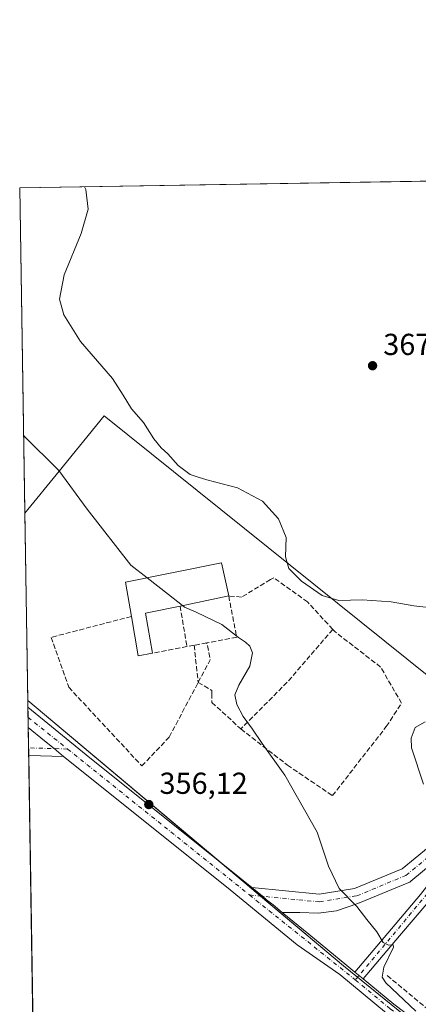
# Model space of a CAD drawing. Units: metres. Extents: x 611745 to 615222, y 4673804 to 4676172.
# Drawn here: x 611745 to 611877, y 4675847 to 4676172 of the extents above; entities that cross this region are included whole.
import ezdxf

# ---------------------------------------------------------------- set-up
doc = ezdxf.new("R2010")
doc.units = ezdxf.units.M
doc.header["$MEASUREMENT"] = 0
doc.linetypes.add('DGN Style 3', pattern=[2.307223458686699, 1.648016756204785, -0.6592067024819142])
doc.linetypes.add('DGN Style 4', pattern=[2.6384748266838614, 1.318413404963828, -0.6592067024819142, 0.001648016756204785, -0.6592067024819142])
for name, color, linetype, lineweight in [('Agrupación de edificios CxS', 7, 'Continuous', 0), ('Camino Cxs', 7, 'Continuous', 0), ('Camino eje', 30, 'DGN Style 4', 13), ('Comarca CxS', 21, 'Continuous', 0), ('Comunidad Autónoma CxS', 142, 'Continuous', 0), ('Cultivos herbáceos CxS', 92, 'Continuous', 0), ('Curva de nivel normal', 30, 'Continuous', 0), ('Edificación industrial Cxs', 135, 'Continuous', 13), ('Municipio CxS', 4, 'Continuous', 0), ('Muro lineal', 1, 'DGN Style 3', 13), ('Núcleo urbano CxS', 7, 'Continuous', 0), ('Obra de contención lineal', 1, 'DGN Style 3', 13), ('Pista no pavimentada Cxs', 111, 'Continuous', 0), ('Pista no pavimentada eje', 91, 'DGN Style 4', 0), ('Pista pavimentada Cxs', 135, 'Continuous', 0), ('Pista pavimentada eje', 135, 'DGN Style 4', 0), ('Provincia CxS', 1, 'Continuous', 0), ('Punto de cota en terreno', 7, 'Continuous', 0), ('Rótulo de punto de cota en terreno', 7, 'Continuous', 0)]:
    doc.layers.add(name, color=color, linetype=linetype, lineweight=lineweight)
doc.styles.add('Style-Arial', font='txt')

# ---------------------------------------------------------------- blocks, each defined once
blk = doc.blocks.new('*U12')
at = {"layer": 'Cultivos herbáceos CxS', "color": 92, "linetype": 'Continuous', "lineweight": 0}
blk.add_polyline3d([(611770.9634999996, 4674511.3663, 372.8285000000033), (611748.1683, 4675947.3038, 355.5899000000064), (611852.5162000004, 4675859.648499999, 358.3873000000021), (611971.4921000004, 4675763.1371, 362.5004000000045), (611962.9247000003, 4675749.1439, 363.9867999999988), (611975.5543000001, 4675726.1865, 364.2062000000006), (611983.0380999995, 4675713.286699999, 363.8157000000065), (611992.8721000003, 4675690.0305, 362.2694999999949), (612000.0235000001, 4675667.6687, 360.0138000000007), (612007.1750999996, 4675637.2567, 358.5822000000044), (612007.1747000003, 4675608.6339, 358.5075999999972), (612006.2799000005, 4675584.483300001, 358.415399999998), (612002.7037000004, 4675566.594699999, 358.4119999999967), (611995.9187000003, 4675538.7917, 358.4251999999979), (611983.0350000003, 4675497.719900001, 359.6202999999951), (611996.4451000001, 4675508.453700001, 359.2305999999954), (612028.6305000001, 4675525.448100001, 358.8680000000023), (612087.6359000001, 4675545.1249, 359.4976000000024), (612135.3492999999, 4675548.9191, 360.7700000000041)], dxfattribs=at)
blk.add_polyline3d([(611968.5308999997, 4676098.585899999, 371.4587999999931), (611944.3503999999, 4676068.136499999, 368.0764000000054), (611914.7965000002, 4676071.718800001, 368.4116000000067), (611886.1381999999, 4676043.060500001, 367.317200000005), (611887.9293999998, 4676024.253500001, 366.7627000000066), (611891.5116999998, 4676015.297700001, 366.5166000000027), (611889.7204999998, 4676003.655300001, 366.2912999999971), (611889.7204999998, 4675976.7882, 365.054099999994), (611890.6161000002, 4675962.459000001, 363.9073999999964), (611888.9769000001, 4675948.5253, 364.4922999999981), (611773.3866999998, 4676041.289100001, 364.0665000000009), (611758.5003000004, 4676023.042500001, 360.0675999999949), (611747.1862000005, 4676009.174000001, 357.6396999999997), (611745.4800000006, 4676116.65, 364.8847999999998), (611997.6074999999, 4676120.718900001, 371.2516000000033)], close=True, dxfattribs=at)
blk = doc.blocks.new('5PATER')
at = {"layer": 'Punto de cota en terreno', "linetype": 'Continuous', "lineweight": 0}
h = blk.add_hatch(color=51, dxfattribs=at)
edge = h.paths.add_edge_path()
edge.add_ellipse((0, 0), major_axis=(-0.1095731443231308, -0.1110710700762829), ratio=0.9994222409660322, start_angle=0, end_angle=360)

msp = doc.modelspace()

# ---------------------------------------------------------------- linework, layer by layer
at = {"layer": 'Agrupación de edificios CxS', "color": 7, "linetype": 'Continuous', "lineweight": 0, "extrusion": (0.0005085791133034397, -0.03203613464067773, 0.999486581913219), "elevation": -149132.6932505192, "flags": 128}
msp.add_lwpolyline([(685893.2066807323, 4663263.780299041), (685893.2066807323, 4663325.690080449)], dxfattribs=at)
at = {"layer": 'Agrupación de edificios CxS', "color": 7, "linetype": 'Continuous', "lineweight": 0, "extrusion": (-0.01106218216189238, 0.009292569079038068, 0.9998956326965972), "elevation": 37039.90093791772, "flags": 128}
msp.add_lwpolyline([(611777.0877196307, 4675752.565439128), (611714.6679102337, 4675804.994502851)], dxfattribs=at)
at = {"layer": 'Agrupación de edificios CxS', "color": 7, "linetype": 'Continuous', "lineweight": 0, "extrusion": (-0.0245156174926141, 0.02059378335356229, 0.9994873088669722), "elevation": 81652.09111119588, "flags": 128}
msp.add_lwpolyline([(-3973826.817671295, -2537763.322382811), (-3973826.817671295, -2537782.215184038)], dxfattribs=at)
at = {"layer": 'Agrupación de edificios CxS', "color": 7, "linetype": 'Continuous', "lineweight": 0, "extrusion": (0.2023115151135381, 0.2809086172895345, 0.9381686413353126), "elevation": 1437610.329801715, "flags": 128}
msp.add_lwpolyline([(2236139.491432149, -3894990.966185728), (2236145.385427616, -3894991.326982183), (2236181.172922434, -3894994.174934348)], dxfattribs=at)
at = {"layer": 'Agrupación de edificios CxS', "color": 7, "linetype": 'Continuous', "lineweight": 0}
for points in [[(611747.1860999997, 4676009.174000001, 357.627999999997), (611758.5003000004, 4676023.042500001, 360.0586999999941), (611773.3866999998, 4676041.289100001, 364.5920999999944), (611888.9769000001, 4675948.5253, 365.7740999999951)], [(612024.1963000001, 4675720.834000001, 362.8671999999933), (612023.9656999996, 4675720.5715, 362.8552999999956), (611971.4921000004, 4675763.1371, 364.9119000000064), (611857.1009999998, 4675855.929300001, 358.5378000000055)]]:
    msp.add_polyline3d(points, dxfattribs=at)
msp.add_polyline3d([(611888.9769000001, 4675948.5253, 365.7740999999951), (611909.7484999998, 4675931.855599999, 366.5004000000045), (611916.0619000001, 4675926.788899999, 366.1570999999968), (612069.5132999998, 4675801.7347, 364.7378999999929), (612084.1601, 4675789.797900001, 364.6027999999933), (612084.5129000006, 4675789.510700001, 364.5841999999975), (612079.9219000004, 4675784.283500001, 364.0722999999998), (612025.2282999996, 4675722.009299999, 362.9272999999957), (612023.9656999996, 4675720.5715, 362.8552999999956), (611971.4921000004, 4675763.1371, 364.9119000000064), (611852.5160999997, 4675859.648499999, 358.4128999999957), (611748.1683, 4675947.3038, 355.6444000000047), (611747.1862000005, 4676009.174000001, 357.627999999997), (611758.5003000004, 4676023.042500001, 360.0586999999941), (611773.3866999998, 4676041.289100001, 364.5920999999944)], close=True, dxfattribs=at)
at = {"layer": 'Camino Cxs', "color": 7, "linetype": 'Continuous', "lineweight": 0, "extrusion": (-0.03769301092538783, 0.03117131435707235, 0.9988030767316606), "elevation": 123048.0425016489, "flags": 128}
msp.add_lwpolyline([(-3993258.987869724, -2505341.616194467), (-3993258.987869723, -2505345.214470766)], dxfattribs=at)
at = {"layer": 'Camino Cxs', "color": 7, "linetype": 'Continuous', "lineweight": 0}
msp.add_polyline3d([(611858.9698000001, 4675855.3497, 358.7216999999946), (611856.2001, 4675857.640100001, 358.5457000000025), (611868.2701000003, 4675871.940099999, 360.6823000000004), (611877.8501000004, 4675883.2601, 362.7945999999938), (611882.2901, 4675888.840100001, 363.6959999999963), (611892.0601000005, 4675902.700099999, 365.1347999999998), (611901.4101, 4675914.340100001, 365.8730000000069), (611910.0401, 4675927.350099999, 366.1686999999947), (611913.0301000001, 4675925.360099999, 366.159799999994), (611904.3201000001, 4675912.220100001, 365.9042999999947), (611894.9301000005, 4675900.530099999, 365.2005999999965), (611885.1601, 4675886.690099999, 363.8000999999931), (611880.6300999997, 4675880.9801, 362.938599999994), (611871.0100999996, 4675869.620100001, 360.8950000000041)], close=True, dxfattribs=at)
msp.add_polyline3d([(611856.2001, 4675857.640100001, 358.5457000000025), (611868.2701000003, 4675871.940099999, 360.6823000000004), (611877.8501000004, 4675883.2601, 362.7945999999938), (611882.2901, 4675888.840100001, 363.6959999999963), (611892.0601000005, 4675902.700099999, 365.1347999999998), (611901.4101, 4675914.340100001, 365.8730000000069), (611910.0401, 4675927.350099999, 366.1686999999947), (611913.0301000001, 4675925.360099999, 366.159799999994), (611904.3201000001, 4675912.220100001, 365.9042999999947), (611894.9301000005, 4675900.530099999, 365.2005999999965), (611885.1601, 4675886.690099999, 363.8000999999931), (611880.6300999997, 4675880.9801, 362.938599999994), (611871.0100999996, 4675869.620100001, 360.8950000000041), (611858.9697000004, 4675855.3497, 358.7216999999946)], dxfattribs=at)
at = {"layer": 'Camino eje', "color": 30, "linetype": 'DGN Style 4', "lineweight": 13}
msp.add_polyline3d([(611911.5351, 4675926.3551, 366.1689999999944), (611902.8651000002, 4675913.280099999, 365.8794999999955), (611893.4951, 4675901.6151, 365.1757999999973), (611883.7251000004, 4675887.765100001, 363.7453999999998), (611856.3724999996, 4675855.0581, 358.4682999999932)], dxfattribs=at)
at = {"layer": 'Comarca CxS', "color": 21, "linetype": 'Continuous', "lineweight": 0}
msp.add_3dface([(615221.8000008553, 4673858.979983266), (611782.2000008293, 4673803.539983263), (611745.4800008298, 4676116.649983237), (615183.9100008548, 4676172.139983238)], dxfattribs=at)
at = {"layer": 'Comunidad Autónoma CxS', "color": 142, "linetype": 'Continuous', "lineweight": 0}
msp.add_3dface([(615221.8000008553, 4673858.979983266), (611782.2000008293, 4673803.539983263), (611745.4800008298, 4676116.649983237), (615183.9100008548, 4676172.139983238)], dxfattribs=at)
at = {"layer": 'Cultivos herbáceos CxS', "color": 92, "linetype": 'Continuous', "lineweight": 0, "extrusion": (-0.02523768474715527, -0.0004072823937044282, 0.9996813959405542), "elevation": -16978.77100596884, "flags": 128}
msp.add_lwpolyline([(-4665636.884863458, 686908.8511478916), (-4665636.884863457, 687161.0918415388)], dxfattribs=at)
at = {"layer": 'Cultivos herbáceos CxS', "color": 92, "linetype": 'Continuous', "lineweight": 0, "extrusion": (0.001067426851385082, -0.06724269874940715, 0.9977360773595458), "elevation": -313417.6509324314, "flags": 128}
msp.add_lwpolyline([(685888.8721852361, 4655171.572996637), (685888.8721852361, 4655279.306437481)], dxfattribs=at)
at = {"layer": 'Cultivos herbáceos CxS', "color": 92, "linetype": 'Continuous', "lineweight": 0, "extrusion": (-0.2372123041184784, -0.2524480726443913, 0.9380833083436325), "elevation": -1325214.504223944, "flags": 128}
msp.add_lwpolyline([(-2756151.121066723, 3589729.3284333), (-2756015.052888652, 3589737.403841388), (-2755862.260047107, 3589749.277352864)], dxfattribs=at)
at = {"layer": 'Cultivos herbáceos CxS', "color": 92, "linetype": 'Continuous', "lineweight": 0, "extrusion": (-0.0003190695479382804, 0.02011414419241581, 0.9997976392240735), "elevation": 94213.00603581153, "flags": 128}
msp.add_lwpolyline([(-685836.1756112598, -4664702.690883121), (-685836.1756112598, -4664704.89800734)], dxfattribs=at)
at = {"layer": 'Cultivos herbáceos CxS', "color": 92, "linetype": 'Continuous', "lineweight": 0, "extrusion": (-0.0002616549527624198, 0.0164439317750839, 0.9998647551766501), "elevation": 77086.4414207486, "flags": 128}
msp.add_lwpolyline([(-686064.7418370134, -4664980.192155532), (-686064.7418370134, -4664983.536431058)], dxfattribs=at)
at = {"layer": 'Cultivos herbáceos CxS', "color": 92, "linetype": 'Continuous', "lineweight": 0, "extrusion": (-7.087239598791444e-05, 0.004454703101467263, 0.9999900752494403), "elevation": 21142.26193901691, "flags": 128}
msp.add_lwpolyline([(611748.3333734543, 4675890.622904871), (611748.2801723984, 4675893.966838052)], dxfattribs=at)
at = {"layer": 'Cultivos herbáceos CxS', "color": 92, "linetype": 'Continuous', "lineweight": 0, "extrusion": (0.0003953487093613908, -0.02494994934122912, 0.9996886233859362), "elevation": -116066.9791079779, "flags": 128}
msp.add_lwpolyline([(685755.6090513351, 4664208.506783346), (685755.6090513351, 4664215.243426292)], dxfattribs=at)
at = {"layer": 'Cultivos herbáceos CxS', "color": 92, "linetype": 'Continuous', "lineweight": 0, "extrusion": (0.0002129622304714109, -0.01342305779009129, 0.9999098840228815), "elevation": -62279.51774707482, "flags": 128}
msp.add_lwpolyline([(611748.3665097863, 4675514.425051437), (611748.3268026314, 4675516.927576898)], dxfattribs=at)
at = {"layer": 'Cultivos herbáceos CxS', "color": 92, "linetype": 'Continuous', "lineweight": 0, "extrusion": (-0.0002444679070229396, 0.01539983230577017, 0.9998813856655182), "elevation": 72214.4326224187, "flags": 128}
msp.add_lwpolyline([(611757.7065122628, 4674793.188720435), (611748.5247344851, 4675371.510300381)], dxfattribs=at)
at = {"layer": 'Cultivos herbáceos CxS', "color": 92, "linetype": 'Continuous', "lineweight": 0}
msp.add_polyline3d([(611888.9769000001, 4675948.5253, 364.4922999999981), (611773.3866999998, 4676041.289100001, 364.0665000000009), (611758.5003000004, 4676023.042500001, 360.0675999999949), (611747.1862000005, 4676009.174000001, 357.6396999999997)], dxfattribs=at)
at = {"layer": 'Curva de nivel normal', "color": 30, "linetype": 'Continuous', "lineweight": 0, "flags": 128}
for points, elevation in [([(611883.5199999996, 4675977.7501), (611875.75, 4675978.5701), (611868.1900000004, 4675979.9101), (611858.6799999997, 4675980.5801), (611850.8899999997, 4675980.3201), (611845.4600000001, 4675982.020099999), (611838.5999999996, 4675986.720100001), (611834.4400000004, 4675990.890100001), (611833.3399999999, 4675994.790100001), (611833.54, 4676001.1501), (611830.9500000002, 4676007.360099999), (611825.75, 4676013.110099999), (611817.4400000004, 4676017.5601), (611807.3499999996, 4676020.220100001), (611804.0999999996, 4676021.220100001), (611801.8099999996, 4676021.9301), (611797.8399999999, 4676024.960100001), (611794.4699999997, 4676028.780099999), (611792.2000000002, 4676030.7301), (611789.7800000003, 4676033.7501), (611786.3799999999, 4676039.1601), (611782.4600000001, 4676043.5801), (611779.6600000003, 4676048.110099999), (611776.1799999997, 4676053.620100001), (611765.5800000001, 4676065.8201), (611760.0599999996, 4676074.640100001), (611758.6699999999, 4676079.890100001), (611760.2199999997, 4676087.880100001), (611765.8399999999, 4676101.4801), (611768.0599999996, 4676109.5601), (611767.3300000001, 4676116.0701), (611766.8903000001, 4676116.9955)], 365), ([(611787.6157999998, 4675987.835999999), (611782.2000000002, 4675992.040100001), (611767.8099999996, 4676010.5101), (611758.4600000001, 4676023.280099999), (611746.7785999998, 4676034.848300001)], 360), ([(611787.6157999998, 4675987.835999999), (611794.6699999999, 4675982.360099999), (611799.2921000002, 4675978.674699999)], 360), ([(611799.2921000002, 4675978.674699999), (611799.9500000002, 4675978.1501), (611803.7599999999, 4675976.540100001), (611812.2699999996, 4675972.4001), (611817.75, 4675968.1601), (611820.1299999999, 4675966.600099999), (611821.5099999999, 4675965.2501), (611822.3899999997, 4675963.030099999), (611821.5300000003, 4675958.690099999), (611817.8399999999, 4675952.360099999), (611816.6100000005, 4675949.1501), (611817.2300000006, 4675945.9901), (611819.29, 4675942.0801), (611822.3899999997, 4675937.860099999), (611825.5999999996, 4675933.0701), (611833.1200000001, 4675922.630100001), (611843.8099999996, 4675903.8201), (611847.4900000002, 4675892.620100001), (611850.9800000006, 4675885.2501), (611856.8700000001, 4675879.290100001), (611860.2100000001, 4675875.020099999), (611863.4299999997, 4675870.9001), (611865.5599999996, 4675867.360099999), (611867.3499999996, 4675866.4901), (611868.9000000004, 4675866.610099999), (611869, 4675865.8101), (611865.8399999999, 4675859.270099999), (611865.2699999996, 4675855.960100001), (611866.4500000002, 4675854.090100001), (611876.3200000003, 4675844.7601)], 360), ([(611878.9199999999, 4675919.670100001), (611874.8799999999, 4675931.700099999), (611874.7800000003, 4675934.840100001), (611876.0899999999, 4675938.370100001), (611879.4199999999, 4675940.220100001)], 365)]:
    msp.add_lwpolyline(points, dxfattribs=dict(at, elevation=elevation))
at = {"layer": 'Edificación industrial Cxs', "color": 135, "linetype": 'Continuous', "lineweight": 13, "elevation": 363.1077999999978, "flags": 128}
msp.add_lwpolyline([(611789.3400999998, 4675962.920100001), (611784.6700999998, 4675962.020099999), (611782.3901000004, 4675975.0801), (611780.4200999998, 4675986.370100001), (611812.1300999997, 4675992.8301), (611814.5301000001, 4675981.840100001), (611798.5000999998, 4675978.5101), (611787.0701000001, 4675976.140100001)], close=True, dxfattribs=at)
at = {"layer": 'Edificación industrial Cxs', "color": 135, "linetype": 'Continuous', "lineweight": 13, "extrusion": (-0.06611569240023725, -0.01373457615341877, 0.9977174332627065), "elevation": -104310.8909707303, "flags": 128}
msp.add_lwpolyline([(-4453801.478232972, 1546575.232747643), (-4453801.478232972, 1546558.823064964)], dxfattribs=at)
at = {"layer": 'Edificación industrial Cxs', "color": 135, "linetype": 'Continuous', "lineweight": 13, "extrusion": (-0.02289157260295551, -0.2013869317372336, 0.9792442390074227), "elevation": -955331.5086809507, "flags": 128}
msp.add_lwpolyline([(79768.19902396831, 4617364.107976677), (79757.10983149882, 4617360.384936049), (79760.85840413813, 4617347.232922527)], dxfattribs=at)
at = {"layer": 'Edificación industrial Cxs', "color": 135, "linetype": 'Continuous', "lineweight": 13, "extrusion": (-0.05603263959567008, -0.1506596118758812, 0.9869964663813902), "elevation": -738405.013689857, "flags": 128}
msp.add_lwpolyline([(-1056566.737595338, 4536225.338335181), (-1056570.800946573, 4536222.834321802), (-1056577.490489472, 4536234.431169849)], dxfattribs=at)
at = {"layer": 'Edificación industrial Cxs', "color": 135, "linetype": 'Continuous', "lineweight": 13}
msp.add_polyline3d([(611782.3901000004, 4675975.0801, 360.0409999999974), (611780.4200999998, 4675986.370100001, 359.898000000001), (611812.1300999997, 4675992.8301, 363.0016000000033), (611814.5301000001, 4675981.840100001, 363.107799999998)], dxfattribs=at)
at = {"layer": 'Municipio CxS', "color": 4, "linetype": 'Continuous', "lineweight": 0}
msp.add_3dface([(615221.8000008553, 4673858.979983266), (611782.2000008293, 4673803.539983263), (611745.4800008298, 4676116.649983237), (615183.9100008548, 4676172.139983238)], dxfattribs=at)
at = {"layer": 'Muro lineal', "color": 1, "linetype": 'DGN Style 3', "lineweight": 13, "extrusion": (0.03068694122821249, -0.18371066152579, 0.9825012490983474), "elevation": -839897.2155973484, "flags": 128}
msp.add_lwpolyline([(1373837.043274136, 4432405.32989087), (1373837.043274136, 4432391.491946992)], dxfattribs=at)
at = {"layer": 'Muro lineal', "color": 1, "linetype": 'DGN Style 3', "lineweight": 13, "extrusion": (-0.5880030791890428, 0.4662299121073087, 0.6609705348354158), "elevation": 1820548.714523447, "flags": 128}
msp.add_lwpolyline([(-4044109.207679571, -1603073.684757718), (-4044086.59118407, -1603075.052539948), (-4044064.574930963, -1603078.781558861)], dxfattribs=at)
at = {"layer": 'Muro lineal', "color": 1, "linetype": 'DGN Style 3', "lineweight": 13, "extrusion": (-0.07114282310938548, -0.01360450476482394, 0.9973733584621812), "elevation": -106780.9430891291, "flags": 128}
msp.add_lwpolyline([(-4477833.630874754, 1475314.77879282), (-4477833.630874753, 1475303.141659135)], dxfattribs=at)
at = {"layer": 'Muro lineal', "color": 1, "linetype": 'DGN Style 3', "lineweight": 13, "extrusion": (-0.2004616016366282, -0.03806232955220798, 0.9789619018829778), "elevation": -300268.8201191627, "flags": 128}
msp.add_lwpolyline([(-4479763.363272857, 1442399.336362381), (-4479763.363272856, 1442396.872177355)], dxfattribs=at)
at = {"layer": 'Muro lineal', "color": 1, "linetype": 'DGN Style 3', "lineweight": 13, "extrusion": (-0.05978720905475816, -0.01138803979771581, 0.9981461827723473), "elevation": -89468.82435653787, "flags": 128}
msp.add_lwpolyline([(-4478905.526111405, 1473217.648322913), (-4478905.526111404, 1473213.36487051)], dxfattribs=at)
at = {"layer": 'Muro lineal', "color": 1, "linetype": 'DGN Style 3', "lineweight": 13, "extrusion": (0.008717676559752507, -0.07846165440759946, 0.9968790151783826), "elevation": -361191.6896024585, "flags": 128}
msp.add_lwpolyline([(1124418.73657116, 4565542.691620126), (1124418.73657116, 4565530.343699882)], dxfattribs=at)
at = {"layer": 'Muro lineal', "color": 1, "linetype": 'DGN Style 3', "lineweight": 13, "extrusion": (-0.02660944665519385, -0.08858411497696284, 0.9957132076669732), "elevation": -430137.5530087571, "flags": 128}
msp.add_lwpolyline([(-759271.8834922576, 4634364.265297268), (-759270.2452062452, 4634372.544720308), (-759272.9126283595, 4634377.622867346)], dxfattribs=at)
at = {"layer": 'Muro lineal', "color": 1, "linetype": 'DGN Style 3', "lineweight": 13}
for points in [[(611848.9101, 4675970.800100001, 363.5601000000024), (611840.5701000001, 4675979.870100001, 364.4661000000052), (611829.4200999998, 4675987.8301, 364.5329000000056), (611828.3501000004, 4675987.300100001, 364.2375000000029), (611818.8000999996, 4675981.460100001, 362.5206999999937), (611814.5301000001, 4675981.840100001, 363.107799999998), (611817.1801000005, 4675968.2301, 360.309699999998), (611807.3101000005, 4675966.350099999, 360.1858000000066)], [(611782.3901000004, 4675975.0801, 360.0409999999974), (611755.8400999998, 4675968.1601, 356.2102000000014), (611761.6901000004, 4675951.700099999, 356.5277999999962), (611785.8501000004, 4675925.690099999, 356.6067000000039), (611794.8800999997, 4675935.2501, 357.4076999999961), (611804.4693999998, 4675953.316000001, 358.9502999999968)], [(611818.5401, 4675937.920100001, 359.735400000005), (611833.9401000004, 4675925.970100001, 360.4924000000028), (611848.8201000001, 4675915.890100001, 361.8849999999948), (611866.6001000004, 4675938.720100001, 364.5065000000032), (611871.6401000004, 4675946.420100001, 364.226999999999), (611864.7401000002, 4675958.370100001, 363.9499999999971), (611849.6001000004, 4675970.050100001, 363.5976999999984), (611848.9101, 4675970.800100001, 363.5601000000024)], [(611804.4693999998, 4675953.316000001, 358.9502999999968), (611804.4700999996, 4675953.3101, 358.9501000000019), (611808.9801000003, 4675950.6601, 359.1809000000067), (611808.9801000003, 4675949.600099999, 359.100099999996), (611808.9801000003, 4675946.670100001, 358.8859999999986), (611818.5401, 4675937.920100001, 359.735400000005)]]:
    msp.add_polyline3d(points, dxfattribs=at)
at = {"layer": 'Núcleo urbano CxS', "color": 7, "linetype": 'Continuous', "lineweight": 0, "extrusion": (0.0005255083463895383, -0.03310253154201113, 0.9994518228741633), "elevation": -154108.8193707406, "flags": 128}
msp.add_lwpolyline([(685893.2066807323, 4663101.984366035), (685893.2066807323, 4663163.896300547)], dxfattribs=at)
at = {"layer": 'Núcleo urbano CxS', "color": 7, "linetype": 'Continuous', "lineweight": 0, "extrusion": (-0.2372123041184784, -0.2524480726443913, 0.9380833083436325), "elevation": -1325214.504223944, "flags": 128}
msp.add_lwpolyline([(-2756151.121066723, 3589729.3284333), (-2756015.052888652, 3589737.403841388), (-2755862.260047107, 3589749.277352864)], dxfattribs=at)
at = {"layer": 'Núcleo urbano CxS', "color": 7, "linetype": 'Continuous', "lineweight": 0}
msp.add_polyline3d([(611888.9769000001, 4675948.5253, 364.4922999999981), (611909.7484999998, 4675931.855599999, 366.2872000000062), (611916.0619000001, 4675926.788899999, 366.2099000000017), (612069.5132999998, 4675801.7347, 364.7223999999987), (612084.1601, 4675789.797900001, 364.7336000000068), (612084.5129000006, 4675789.510700001, 364.7265000000043), (612079.9219000004, 4675784.283500001, 363.8309000000008), (612025.2282999996, 4675722.009299999, 362.9131000000052), (612023.9656999996, 4675720.5715, 362.8754999999946), (611971.4921000004, 4675763.1371, 362.5004000000045), (611852.5162000004, 4675859.648499999, 358.3873000000021), (611748.1683, 4675947.3038, 355.5899000000064), (611747.1862000005, 4676009.174000001, 357.6396999999997), (611758.5003000004, 4676023.042500001, 360.0675999999949), (611773.3866999998, 4676041.289100001, 364.0665000000009)], close=True, dxfattribs=at)
msp.add_polyline3d([(611888.9769000001, 4675948.5253, 364.4922999999981), (611773.3866999998, 4676041.289100001, 364.0665000000009), (611758.5003000004, 4676023.042500001, 360.0675999999949), (611747.1862000005, 4676009.174000001, 357.6396999999997)], dxfattribs=at)
at = {"layer": 'Obra de contención lineal', "color": 1, "linetype": 'DGN Style 3', "lineweight": 13, "extrusion": (-0.624168955469365, -0.7409147361322825, 0.2479081862511039), "elevation": -3846229.697360297, "flags": 128}
msp.add_lwpolyline([(-2544617.199741937, 984609.3148966422), (-2544554.040708117, 984611.1723807356), (-2544514.435289728, 984612.7389845748)], dxfattribs=at)
at = {"layer": 'Pista no pavimentada Cxs', "color": 111, "linetype": 'Continuous', "lineweight": 0, "extrusion": (-0.0001196290713121073, 0.007504648144127111, 0.9999718325758573), "elevation": 35373.8088092443, "flags": 128}
msp.add_lwpolyline([(611748.3480791055, 4675804.614024212), (611748.2414731012, 4675811.301512534)], dxfattribs=at)
at = {"layer": 'Pista no pavimentada Cxs', "color": 111, "linetype": 'Continuous', "lineweight": 0, "extrusion": (-0.63348020975623, -0.7737563715497207, 0.001975179337068377), "elevation": -4005566.882844416, "flags": 128}
msp.add_lwpolyline([(-2488760.026773334, 8267.59586755776), (-2488764.123097314, 8267.566267500011), (-2488768.219702745, 8267.528667513297), (-2488775.147043017, 8267.458267289347)], dxfattribs=at)
at = {"layer": 'Pista no pavimentada Cxs', "color": 111, "linetype": 'Continuous', "lineweight": 0, "extrusion": (0.632582220887438, 0.7744926230248504, 0.000954304565552002), "elevation": 4008467.027793129, "flags": 128}
msp.add_lwpolyline([(2484031.403977477, -3468.023064667008), (2484026.887822616, -3467.842564552754), (2484025.109099254, -3467.792864562181), (2484022.371667757, -3467.663764437733), (2484018.440899124, -3467.504364430818)], dxfattribs=at)
msp.add_lwpolyline([(2484031.403977477, -3468.023064667008), (2484026.887822616, -3467.842564552754), (2484025.109099254, -3467.792864562181), (2484022.371667757, -3467.663764437733), (2484018.440899124, -3467.504364430818)], dxfattribs=at)
at = {"layer": 'Pista no pavimentada Cxs', "color": 111, "linetype": 'Continuous', "lineweight": 0, "extrusion": (-0.6183001755019993, -0.7430863574581493, 0.2559835118396814), "elevation": -3852785.035950089, "flags": 128}
msp.add_lwpolyline([(-2520429.397665913, 1020612.88938414), (-2520418.027782834, 1020613.292412585), (-2520401.809285101, 1020613.614401234), (-2520398.385568426, 1020613.665338033)], dxfattribs=at)
at = {"layer": 'Pista no pavimentada Cxs', "color": 111, "linetype": 'Continuous', "lineweight": 0, "extrusion": (-0.03769301092538783, 0.03117131435707235, 0.9988030767316606), "elevation": 123048.0425016489, "flags": 128}
msp.add_lwpolyline([(-3993258.987869724, -2505341.616194467), (-3993258.987869723, -2505345.214470766)], dxfattribs=at)
at = {"layer": 'Pista no pavimentada Cxs', "color": 111, "linetype": 'Continuous', "lineweight": 0}
for points in [[(611748.2033000002, 4675945.0974, 355.6790000000037), (611767.4700999996, 4675929.3301, 356.0126000000019), (611818.2200999996, 4675888.770099999, 357.1254000000045), (611822.1946, 4675885.523700001, 357.2768999999971)], [(611866.7100999998, 4675844.0701, 358.7388999999966), (611851.2801000001, 4675856.8301, 358.241599999994), (611837.1801000005, 4675866.6801, 357.7811999999976), (611815.0100999996, 4675884.790100001, 356.9731000000029), (611764.2500999998, 4675925.360099999, 355.8861999999936), (611760.0094999997, 4675928.831900001, 355.8668000000035), (611756.8399, 4675931.4268, 355.8371999999945), (611753.6700999998, 4675934.0219, 355.7995999999985), (611748.3101000005, 4675938.4101, 355.7292000000016), (611748.2034, 4675945.0974, 355.6790000000037), (611767.4700999996, 4675929.3301, 356.0126000000019), (611818.2200999996, 4675888.770099999, 357.1254000000045), (611822.1946, 4675885.523700001, 357.2768999999971), (611825.6922000004, 4675882.6667, 357.4573999999994), (611827.0697999997, 4675881.5415, 357.5071000000025), (611829.1897999998, 4675879.809699999, 357.6361999999936), (611832.2341, 4675877.323100001, 357.7955999999977), (611841.0401, 4675870.130100001, 358.1852000000072), (611853.5601000005, 4675859.8201, 358.4964000000036), (611856.2001, 4675857.640100001, 358.5457000000025), (611858.9698000001, 4675855.3497, 358.7216999999946), (611869.0401, 4675847.020099999, 359.3766999999934), (611888.6300999997, 4675832.270099999, 360.0037000000011)], [(612113.0301000001, 4675645.0601, 362.2734999999957), (612093.2701000003, 4675659.960100001, 362.3049000000028), (612077.6001000004, 4675672.390100001, 362.200800000006), (612057.3901000004, 4675689.850099999, 362.1638999999996), (612019.7100999998, 4675719.590100001, 362.847299999994), (611984.6201, 4675748.210100001, 363.3944999999949), (611940.3201000001, 4675783.840100001, 361.415599999993), (611921.0601000005, 4675800.200099999, 360.4953999999998), (611904.4801000003, 4675813.3201, 359.6858000000066), (611886.2500999998, 4675829.350099999, 359.2792999999947), (611866.7100999998, 4675844.0701, 358.7388999999966), (611851.2801000001, 4675856.8301, 358.241599999994), (611837.1801000005, 4675866.6801, 357.7811999999976), (611815.0100999996, 4675884.790100001, 356.9731000000029), (611764.2500999998, 4675925.360099999, 355.8861999999936), (611760.0094999997, 4675928.831900001, 355.8668000000035)], [(611888.1853999998, 4675898.7316, 364.6616000000067), (611874.6829000004, 4675887.6118, 362.7868000000017), (611874.3436000004, 4675887.376599999, 362.7305000000051), (611874.0511999996, 4675887.232200001, 362.6827000000048), (611857.7791999998, 4675880.485300001, 360.286500000002), (611857.6767999995, 4675880.445499999, 360.2727000000014), (611857.2379000002, 4675880.329700001, 360.2250000000058), (611850.1865999997, 4675877.892000001, 359.4982000000018), (611844.0658, 4675877.0668, 358.9695000000065), (611838.0824999996, 4675877.2731, 358.4278999999952), (611832.2341, 4675877.323100001, 357.7955999999977), (611829.1897999998, 4675879.809699999, 357.6361999999936), (611827.0697999997, 4675881.5415, 357.5071000000025), (611825.6922000004, 4675882.6667, 357.4573999999994), (611822.1946, 4675885.523700001, 357.2768999999971), (611833.3302999996, 4675884.425600001, 358.1132000000071), (611844.4408999998, 4675883.3301, 359.3389000000025), (611856.1346000005, 4675885.216200001, 360.5861000000005), (611871.7920000004, 4675891.7083, 362.6189000000013), (611884.7023999998, 4675902.340500001, 364.5080000000016)], [(611822.1946, 4675885.523700001, 357.2768999999971), (611833.3302999996, 4675884.425600001, 358.1132000000071), (611844.4408999998, 4675883.3301, 359.3389000000025), (611856.1346000005, 4675885.216200001, 360.5861000000005), (611871.7920000004, 4675891.7083, 362.6189000000013), (611884.7023999998, 4675902.340500001, 364.5080000000016)], [(611888.1853999998, 4675898.7316, 364.6616000000067), (611874.6829000004, 4675887.6118, 362.7868000000017), (611874.3436000004, 4675887.376599999, 362.7305000000051), (611874.0511999996, 4675887.232200001, 362.6827000000048), (611857.7791999998, 4675880.485300001, 360.286500000002), (611857.6767999995, 4675880.445499999, 360.2727000000014), (611857.2379000002, 4675880.329700001, 360.2250000000058), (611850.1865999997, 4675877.892000001, 359.4982000000018), (611844.0658, 4675877.0668, 358.9695000000065), (611838.0824999996, 4675877.2731, 358.4278999999952), (611832.2341, 4675877.323100001, 357.7955999999977)], [(611858.9697000004, 4675855.3497, 358.7216999999946), (611869.0401, 4675847.020099999, 359.3766999999934), (611888.6300999997, 4675832.270099999, 360.0037000000011), (611906.8800999997, 4675816.200099999, 360.1579000000056), (611923.4401000004, 4675803.100099999, 361.366599999994), (611942.7200999996, 4675786.7301, 361.5705000000016), (611986.9801000003, 4675751.120100001, 364.313599999994), (612022.0601000005, 4675722.520099999, 362.8828999999969), (612059.7901, 4675692.7401, 362.0638000000035), (612080.0000999998, 4675675.290100001, 362.1591000000044), (612095.5701000001, 4675662.9301, 362.4134999999951), (612115.3501000004, 4675648.0101, 362.3769999999931)]]:
    msp.add_polyline3d(points, dxfattribs=at)
at = {"layer": 'Pista no pavimentada eje', "color": 91, "linetype": 'DGN Style 4', "lineweight": 0, "extrusion": (-0.008076807747976733, 0.006476617110458545, 0.999946407867645), "elevation": 25699.01305052497, "flags": 128}
msp.add_lwpolyline([(611731.1747415608, 4675873.380783943), (611744.2192142153, 4675862.921264572)], dxfattribs=at)
at = {"layer": 'Pista no pavimentada eje', "color": 91, "linetype": 'DGN Style 4', "lineweight": 0, "extrusion": (-0.0139247297101104, 0.01116592988493412, 0.999840699267791), "elevation": 44048.34744101726, "flags": 128}
msp.add_lwpolyline([(611706.935987702, 4675730.943395148), (611767.0662144687, 4675682.733989729)], dxfattribs=at)
at = {"layer": 'Pista no pavimentada eje', "color": 91, "linetype": 'DGN Style 4', "lineweight": 0, "extrusion": (-0.02086573373665377, 0.01673176877602976, 0.9996422705494484), "elevation": 65826.83357403053, "flags": 128}
msp.add_lwpolyline([(-4030655.464386089, -2446976.008166567), (-4030655.464386089, -2446931.185960062)], dxfattribs=at)
at = {"layer": 'Pista no pavimentada eje', "color": 91, "linetype": 'DGN Style 4', "lineweight": 0}
for points in [[(611821.4167999999, 4675883.088300001, 357.2694999999949), (611844.5185000002, 4675880.8103, 359.2252000000008), (611856.8217000002, 4675882.794700001, 360.4165000000066), (611873.0936000004, 4675889.5416, 362.6747999999934), (611886.5872999998, 4675900.654100001, 364.5819999999949), (611892.5404000003, 4675909.782299999, 365.4033000000054), (611899.2873000001, 4675923.672900001, 366.1293000000005), (611900.4780000001, 4675930.4198, 366.1325999999972), (611900.0811000001, 4675949.073000001, 367.0976999999984), (611897.3030000003, 4675969.7105, 366.3070000000007), (611897.3030000003, 4675978.4418, 366.7954000000027), (611896.5092000002, 4675987.966800001, 367.4306999999972), (611898.8904999997, 4676000.269900001, 367.7992999999988), (611903.6529999999, 4676012.573100001, 368.0359000000026), (611911.9874, 4676024.8762, 368.2912999999971), (611924.2905000001, 4676040.751300001, 368.5026000000071), (611946.9123999998, 4676063.373199999, 369.823000000004), (611972.5903000003, 4676089.3421, 372.7940999999992), (611984.8273, 4676102.240599999, 373.372199999998), (611998.3871999999, 4676114.477600001, 373.1693999999989), (612006.7416000003, 4676120.8663, 372.757700000002)], [(611856.3724999996, 4675855.0581, 358.4682999999932), (611867.8750999998, 4675845.545100001, 358.9429999999993), (611887.4401000004, 4675830.8101, 359.5377000000008), (611905.6801000005, 4675814.7601, 359.8790000000009), (611941.5201000003, 4675785.2851, 361.401199999993), (612058.5900999998, 4675691.295100001, 362.1628999999957), (612078.8000999996, 4675673.840100001, 362.2054000000062), (612114.1901000004, 4675646.5351, 362.3104000000022), (612152.5601000005, 4675614.2301, 362.1119000000036), (612186.1250999998, 4675586.9901, 362.290599999993), (612205.0100999996, 4675573.0251, 362.6264999999985), (612249.1551000001, 4675535.600099999, 363.1137000000017), (612304.0000999998, 4675492.4901, 363.8819999999978), (612312.5651000004, 4675486.645099999, 364.0633999999991), (612316.6051000003, 4675483.3651, 364.1682000000001), (612320.9495000001, 4675478.6887, 364.2569999999978)]]:
    msp.add_polyline3d(points, dxfattribs=at)
at = {"layer": 'Pista pavimentada Cxs', "color": 135, "linetype": 'Continuous', "lineweight": 0, "extrusion": (0.0003424379121055146, -0.02163308172156572, 0.999765918858762), "elevation": -100589.8260062222, "flags": 128}
msp.add_lwpolyline([(685679.5386948575, 4664576.636551335), (685679.5386948575, 4664585.87587114)], dxfattribs=at)
at = {"layer": 'Pista pavimentada Cxs', "color": 135, "linetype": 'Continuous', "lineweight": 0, "extrusion": (-0.63348020975623, -0.7737563715497207, 0.001975179337068377), "elevation": -4005566.882844416, "flags": 128}
msp.add_lwpolyline([(-2488760.026773334, 8267.59586755776), (-2488764.123097314, 8267.566267500011), (-2488768.219702745, 8267.528667513297), (-2488775.147043017, 8267.458267289347)], dxfattribs=at)
at = {"layer": 'Pista pavimentada Cxs', "color": 135, "linetype": 'Continuous', "lineweight": 0, "extrusion": (-0.02917414070285442, 0.0008641084831172135, 0.9995739706648925), "elevation": -13451.34763313158, "flags": 128}
msp.add_lwpolyline([(-4691990.889491834, 472865.1298529091), (-4691990.889491834, 472853.5664598673)], dxfattribs=at)
at = {"layer": 'Pista pavimentada Cxs', "color": 135, "linetype": 'Continuous', "lineweight": 0}
msp.add_polyline3d([(611760.0094999997, 4675928.831900001, 355.8668000000035), (611748.4561000001, 4675929.174100001, 355.5292999999947), (611748.3101000005, 4675938.4101, 355.7292000000016), (611753.6700999998, 4675934.0219, 355.7995999999985), (611756.8399, 4675931.4268, 355.8371999999945)], close=True, dxfattribs=at)
at = {"layer": 'Pista pavimentada eje', "color": 135, "linetype": 'DGN Style 4', "lineweight": 0, "extrusion": (-0.02462259298947764, 0.0007294946036128317, 0.9996965518356548), "elevation": -11296.29694315412, "flags": 128}
msp.add_lwpolyline([(-4691997.196714614, 472884.9618757175), (-4691997.196714615, 472872.0688102602)], dxfattribs=at)
at = {"layer": 'Provincia CxS', "color": 1, "linetype": 'Continuous', "lineweight": 0}
msp.add_3dface([(615221.8000008553, 4673858.979983266), (611782.2000008293, 4673803.539983263), (611745.4800008298, 4676116.649983237), (615183.9100008548, 4676172.139983238)], dxfattribs=at)

# ---------------------------------------------------------------- block references
at = {"layer": 'Cultivos herbáceos CxS', "color": 92, "linetype": 'Continuous', "lineweight": 0}
msp.add_blockref('*U12', (0, 0), dxfattribs=at)
at = {"layer": 'Punto de cota en terreno', "color": 7, "linetype": 'Continuous', "lineweight": 0, "xscale": 10, "yscale": 10, "zscale": 10}
for p in [(611862.0700000003, 4676057.880000001, 367.5899999999965), (611788.1399999997, 4675912.960000001, 356.1199999999953)]:
    msp.add_blockref('5PATER', p, dxfattribs=at)

# ---------------------------------------------------------------- texts
at = {"layer": 'Rótulo de punto de cota en terreno', "color": 7, "linetype": 'Continuous', "lineweight": 0, "style": 'Style-Arial'}
for s, p in [('367,59', (611865.5977999996, 4676061.4078)), ('356,12', (611791.6677999999, 4675916.4878))]:
    msp.add_text(s, height=7.000000000000002, dxfattribs=at).set_placement(p)

doc.saveas('drawing.dxf')
